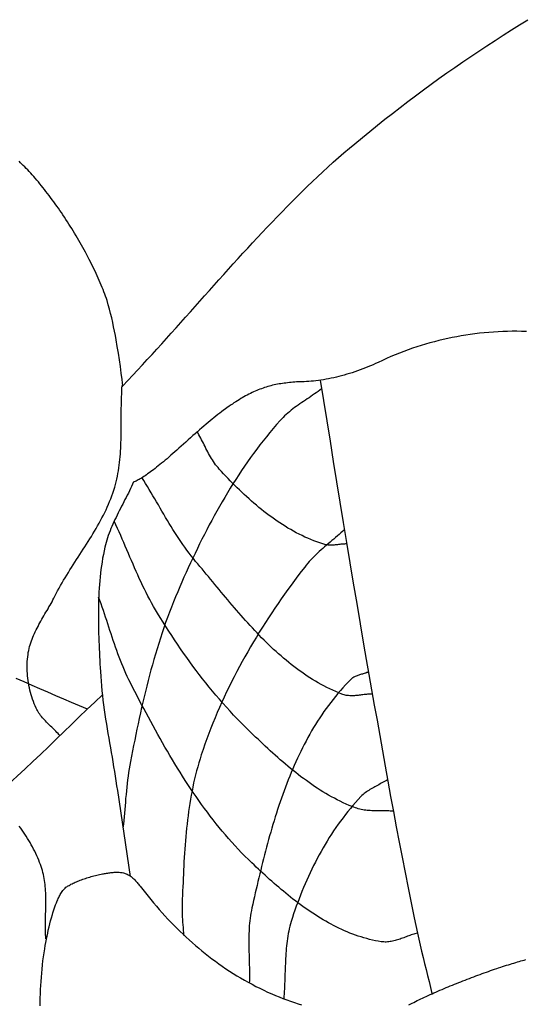
# Model space of a CAD drawing. Units: millimetres. Extents: x -72 to 310, y -53 to 52.
# Drawn here: x 224 to 230, y 3 to 14 of the extents above; entities that cross this region are included whole.
import ezdxf

# ---------------------------------------------------------------- set-up
doc = ezdxf.new("R2010")
doc.units = ezdxf.units.MM
doc.layers.add('Vector Layer 1', color=7, linetype='Continuous', lineweight=30)

msp = doc.modelspace()

# ---------------------------------------------------------------- linework, layer by layer
at = {"layer": 'Vector Layer 1', "color": 18, "lineweight": 30, "true_color": 0x000000}
msp.add_line((225.22, 10.162), (225.229, 10.16), dxfattribs=at)
at = {"layer": 'Vector Layer 1', "color": 18, "lineweight": 30, "true_color": 0x000000, "extrusion": (0, 0, -1)}
for points in [[(-225.229, 10.167), (-225.286, 10.227), (-225.343, 10.288), (-225.4, 10.348), (-225.457, 10.409), (-225.513, 10.47), (-225.569, 10.531), (-225.626, 10.593), (-225.682, 10.654), (-225.737, 10.716), (-225.793, 10.778), (-225.849, 10.84), (-225.904, 10.902), (-225.96, 10.964), (-226.015, 11.026), (-226.071, 11.088), (-226.126, 11.15), (-226.181, 11.213), (-226.237, 11.275), (-226.292, 11.337), (-226.348, 11.399), (-226.403, 11.461), (-226.459, 11.523), (-226.515, 11.585), (-226.571, 11.646), (-226.627, 11.708), (-226.683, 11.769), (-226.739, 11.83), (-226.796, 11.891), (-226.853, 11.952), (-226.91, 12.012), (-226.967, 12.072), (-227.025, 12.132), (-227.083, 12.192), (-227.141, 12.251), (-227.199, 12.31), (-227.258, 12.369), (-227.317, 12.427), (-227.376, 12.485), (-227.436, 12.542), (-227.497, 12.599), (-227.557, 12.656), (-227.618, 12.712), (-227.68, 12.767), (-227.742, 12.822), (-227.804, 12.877), (-227.868, 12.931), (-227.931, 12.984), (-227.931, 12.984), (-228.018, 13.056), (-228.105, 13.127), (-228.193, 13.198), (-228.281, 13.268), (-228.369, 13.337), (-228.459, 13.406), (-228.548, 13.474), (-228.638, 13.542), (-228.729, 13.609), (-228.82, 13.676), (-228.911, 13.742), (-229.003, 13.807), (-229.096, 13.872), (-229.188, 13.936), (-229.282, 13.999), (-229.375, 14.062), (-229.469, 14.125), (-229.564, 14.186), (-229.658, 14.248), (-229.754, 14.308), (-229.849, 14.368), (-229.945, 14.427)], [(-224.496, 6.093), (-224.484, 6.106), (-224.473, 6.118), (-224.461, 6.131), (-224.449, 6.143), (-224.437, 6.155), (-224.424, 6.167), (-224.412, 6.179), (-224.4, 6.191), (-224.387, 6.203), (-224.375, 6.215), (-224.362, 6.227), (-224.35, 6.239), (-224.338, 6.251), (-224.326, 6.264), (-224.314, 6.276), (-224.303, 6.289), (-224.291, 6.301), (-224.281, 6.314), (-224.27, 6.328), (-224.26, 6.341), (-224.25, 6.355), (-224.241, 6.369), (-224.233, 6.384), (-224.225, 6.398), (-224.217, 6.414), (-224.217, 6.414), (-224.206, 6.439), (-224.195, 6.464), (-224.186, 6.49), (-224.176, 6.516), (-224.167, 6.543), (-224.159, 6.569), (-224.152, 6.596), (-224.145, 6.623), (-224.139, 6.651), (-224.133, 6.678), (-224.128, 6.706), (-224.124, 6.733), (-224.121, 6.761), (-224.118, 6.789), (-224.116, 6.817), (-224.114, 6.845), (-224.113, 6.873), (-224.113, 6.9), (-224.114, 6.928), (-224.115, 6.956), (-224.117, 6.983), (-224.12, 7.011), (-224.124, 7.038), (-224.124, 7.038), (-224.127, 7.061), (-224.132, 7.084), (-224.137, 7.106), (-224.142, 7.129), (-224.149, 7.151), (-224.156, 7.173), (-224.163, 7.195), (-224.171, 7.216), (-224.18, 7.238), (-224.189, 7.259), (-224.198, 7.281), (-224.208, 7.302), (-224.218, 7.323), (-224.229, 7.344), (-224.24, 7.365), (-224.251, 7.385), (-224.262, 7.406), (-224.274, 7.427), (-224.285, 7.447), (-224.297, 7.468), (-224.309, 7.488), (-224.321, 7.509), (-224.333, 7.529), (-224.345, 7.55), (-224.357, 7.57), (-224.368, 7.591), (-224.38, 7.611), (-224.392, 7.632), (-224.403, 7.652), (-224.414, 7.673), (-224.425, 7.694), (-224.436, 7.715), (-224.436, 7.715), (-224.452, 7.746), (-224.468, 7.777), (-224.485, 7.808), (-224.503, 7.839), (-224.52, 7.87), (-224.538, 7.901), (-224.556, 7.931), (-224.575, 7.962), (-224.594, 7.992), (-224.612, 8.022), (-224.631, 8.052), (-224.651, 8.082), (-224.67, 8.112), (-224.689, 8.142), (-224.709, 8.172), (-224.728, 8.202), (-224.747, 8.232), (-224.767, 8.262), (-224.786, 8.292), (-224.805, 8.322), (-224.824, 8.352), (-224.843, 8.383), (-224.862, 8.413), (-224.88, 8.443), (-224.898, 8.474), (-224.916, 8.504), (-224.934, 8.535), (-224.951, 8.566), (-224.968, 8.596), (-224.985, 8.628), (-225.001, 8.659), (-225.017, 8.69), (-225.032, 8.722), (-225.046, 8.754), (-225.061, 8.786), (-225.074, 8.818), (-225.087, 8.851), (-225.1, 8.884), (-225.112, 8.917), (-225.123, 8.95), (-225.133, 8.984), (-225.133, 8.984), (-225.142, 9.016), (-225.15, 9.048), (-225.158, 9.08), (-225.165, 9.112), (-225.171, 9.144), (-225.176, 9.176), (-225.182, 9.209), (-225.186, 9.241), (-225.19, 9.274), (-225.193, 9.306), (-225.197, 9.339), (-225.199, 9.372), (-225.201, 9.405), (-225.203, 9.438), (-225.205, 9.471), (-225.206, 9.504), (-225.207, 9.537), (-225.208, 9.571), (-225.208, 9.604), (-225.209, 9.637), (-225.209, 9.67), (-225.209, 9.704), (-225.21, 9.737), (-225.21, 9.77), (-225.21, 9.804), (-225.21, 9.837), (-225.21, 9.87), (-225.21, 9.904), (-225.211, 9.937), (-225.211, 9.97), (-225.212, 10.003), (-225.213, 10.036), (-225.215, 10.069), (-225.216, 10.103), (-225.218, 10.136), (-225.22, 10.168)], [(-227.836, 8.324), (-227.823, 8.324), (-227.809, 8.323), (-227.796, 8.322), (-227.782, 8.321), (-227.769, 8.32), (-227.755, 8.319), (-227.742, 8.317), (-227.728, 8.316), (-227.715, 8.315), (-227.701, 8.313), (-227.688, 8.312), (-227.675, 8.312), (-227.661, 8.311), (-227.648, 8.311), (-227.635, 8.311), (-227.621, 8.312), (-227.608, 8.313), (-227.595, 8.315), (-227.582, 8.317), (-227.569, 8.32), (-227.557, 8.324), (-227.557, 8.324), (-227.521, 8.336), (-227.486, 8.348), (-227.452, 8.361), (-227.417, 8.375), (-227.383, 8.39), (-227.349, 8.405), (-227.316, 8.421), (-227.282, 8.438), (-227.249, 8.455), (-227.216, 8.473), (-227.184, 8.491), (-227.151, 8.51), (-227.119, 8.53), (-227.088, 8.55), (-227.056, 8.57), (-227.025, 8.591), (-226.994, 8.613), (-226.963, 8.635), (-226.933, 8.657), (-226.902, 8.68), (-226.872, 8.703), (-226.843, 8.727), (-226.813, 8.75), (-226.784, 8.775), (-226.755, 8.799), (-226.726, 8.824), (-226.698, 8.849), (-226.67, 8.875), (-226.642, 8.901), (-226.614, 8.927), (-226.587, 8.953), (-226.56, 8.979), (-226.533, 9.006), (-226.506, 9.033), (-226.48, 9.06), (-226.454, 9.087), (-226.428, 9.114), (-226.402, 9.141), (-226.377, 9.169), (-226.351, 9.196), (-226.351, 9.196), (-226.337, 9.213), (-226.323, 9.23), (-226.309, 9.247), (-226.296, 9.265), (-226.284, 9.283), (-226.272, 9.302), (-226.26, 9.32), (-226.249, 9.34), (-226.238, 9.359), (-226.227, 9.378), (-226.217, 9.398), (-226.206, 9.418), (-226.196, 9.437), (-226.186, 9.457), (-226.176, 9.477), (-226.166, 9.497), (-226.156, 9.517), (-226.146, 9.537), (-226.135, 9.557), (-226.125, 9.576), (-226.114, 9.596), (-226.104, 9.615), (-226.092, 9.635)], [(-228.135, 6.576), (-228.121, 6.576), (-228.108, 6.576), (-228.094, 6.575), (-228.08, 6.574), (-228.066, 6.573), (-228.052, 6.571), (-228.038, 6.57), (-228.024, 6.568), (-228.01, 6.566), (-227.996, 6.565), (-227.982, 6.563), (-227.968, 6.562), (-227.954, 6.56), (-227.94, 6.559), (-227.927, 6.558), (-227.913, 6.558), (-227.899, 6.557), (-227.885, 6.557), (-227.872, 6.558), (-227.858, 6.559), (-227.845, 6.56), (-227.831, 6.562), (-227.818, 6.565), (-227.805, 6.568), (-227.792, 6.572), (-227.779, 6.576), (-227.779, 6.576), (-227.744, 6.591), (-227.709, 6.605), (-227.674, 6.621), (-227.639, 6.637), (-227.605, 6.654), (-227.571, 6.671), (-227.538, 6.689), (-227.505, 6.707), (-227.472, 6.726), (-227.439, 6.746), (-227.407, 6.766), (-227.375, 6.787), (-227.344, 6.808), (-227.312, 6.83), (-227.281, 6.852), (-227.25, 6.875), (-227.22, 6.898), (-227.19, 6.921), (-227.16, 6.945), (-227.13, 6.97), (-227.101, 6.995), (-227.071, 7.02), (-227.042, 7.045), (-227.014, 7.071), (-226.985, 7.097), (-226.957, 7.124), (-226.929, 7.151), (-226.901, 7.178), (-226.873, 7.206), (-226.845, 7.233), (-226.818, 7.261), (-226.791, 7.29), (-226.764, 7.318), (-226.737, 7.347), (-226.71, 7.376), (-226.684, 7.405), (-226.657, 7.434), (-226.631, 7.463), (-226.605, 7.493), (-226.579, 7.523), (-226.553, 7.552), (-226.527, 7.582), (-226.502, 7.612), (-226.476, 7.642), (-226.451, 7.672), (-226.425, 7.703), (-226.4, 7.733), (-226.375, 7.763), (-226.35, 7.793), (-226.325, 7.823), (-226.3, 7.854), (-226.275, 7.884), (-226.25, 7.914), (-226.225, 7.944), (-226.2, 7.974), (-226.175, 8.004), (-226.151, 8.033), (-226.126, 8.063), (-226.101, 8.093), (-226.076, 8.122), (-226.076, 8.122), (-226.05, 8.154), (-226.024, 8.186), (-225.999, 8.219), (-225.974, 8.252), (-225.949, 8.285), (-225.926, 8.319), (-225.902, 8.353), (-225.879, 8.388), (-225.856, 8.422), (-225.834, 8.457), (-225.812, 8.492), (-225.79, 8.528), (-225.768, 8.563), (-225.747, 8.599), (-225.726, 8.634), (-225.705, 8.67), (-225.684, 8.706), (-225.663, 8.742), (-225.642, 8.778), (-225.621, 8.814), (-225.6, 8.85), (-225.579, 8.886), (-225.557, 8.921), (-225.536, 8.957), (-225.514, 8.993), (-225.493, 9.028), (-225.471, 9.063), (-225.448, 9.098)], [(-228.379, 5.213), (-228.361, 5.214), (-228.344, 5.215), (-228.326, 5.216), (-228.308, 5.217), (-228.29, 5.217), (-228.272, 5.217), (-228.254, 5.218), (-228.236, 5.218), (-228.218, 5.218), (-228.2, 5.218), (-228.182, 5.218), (-228.164, 5.218), (-228.146, 5.219), (-228.128, 5.219), (-228.11, 5.22), (-228.092, 5.221), (-228.074, 5.223), (-228.057, 5.225), (-228.039, 5.227), (-228.022, 5.23), (-228.004, 5.233), (-227.987, 5.237), (-227.97, 5.242), (-227.953, 5.247), (-227.937, 5.253), (-227.937, 5.253), (-227.901, 5.267), (-227.865, 5.281), (-227.83, 5.296), (-227.795, 5.312), (-227.76, 5.329), (-227.726, 5.346), (-227.692, 5.364), (-227.658, 5.382), (-227.625, 5.401), (-227.591, 5.42), (-227.558, 5.44), (-227.526, 5.46), (-227.493, 5.481), (-227.461, 5.502), (-227.429, 5.524), (-227.397, 5.546), (-227.366, 5.569), (-227.334, 5.592), (-227.303, 5.615), (-227.272, 5.639), (-227.242, 5.663), (-227.211, 5.687), (-227.181, 5.712), (-227.151, 5.736), (-227.121, 5.762), (-227.092, 5.787), (-227.062, 5.813), (-227.033, 5.838), (-227.003, 5.864), (-226.974, 5.89), (-226.946, 5.917), (-226.917, 5.943), (-226.888, 5.97), (-226.86, 5.996), (-226.832, 6.023), (-226.803, 6.05), (-226.775, 6.076), (-226.747, 6.103), (-226.72, 6.13), (-226.692, 6.157), (-226.692, 6.157), (-226.648, 6.2), (-226.604, 6.244), (-226.561, 6.288), (-226.519, 6.333), (-226.477, 6.378), (-226.435, 6.423), (-226.394, 6.469), (-226.353, 6.516), (-226.313, 6.563), (-226.273, 6.611), (-226.234, 6.658), (-226.195, 6.707), (-226.157, 6.755), (-226.119, 6.804), (-226.082, 6.853), (-226.045, 6.903), (-226.008, 6.953), (-225.972, 7.003), (-225.936, 7.054), (-225.901, 7.105), (-225.865, 7.156), (-225.831, 7.207), (-225.797, 7.259), (-225.763, 7.31), (-225.729, 7.362), (-225.696, 7.414), (-225.663, 7.467), (-225.631, 7.519), (-225.631, 7.519), (-225.607, 7.558), (-225.585, 7.597), (-225.562, 7.637), (-225.541, 7.677), (-225.52, 7.717), (-225.499, 7.758), (-225.479, 7.798), (-225.459, 7.839), (-225.44, 7.88), (-225.42, 7.922), (-225.402, 7.963), (-225.383, 8.005), (-225.365, 8.046), (-225.347, 8.088), (-225.329, 8.13), (-225.311, 8.172), (-225.293, 8.214), (-225.275, 8.256), (-225.257, 8.298), (-225.239, 8.34), (-225.221, 8.382), (-225.203, 8.423), (-225.184, 8.465), (-225.166, 8.506), (-225.147, 8.548), (-225.128, 8.589)], [(-228.66, 3.794), (-228.645, 3.791), (-228.631, 3.787), (-228.616, 3.782), (-228.602, 3.778), (-228.587, 3.773), (-228.573, 3.768), (-228.558, 3.763), (-228.544, 3.757), (-228.529, 3.752), (-228.515, 3.746), (-228.5, 3.741), (-228.486, 3.736), (-228.471, 3.731), (-228.457, 3.725), (-228.442, 3.721), (-228.428, 3.716), (-228.413, 3.711), (-228.399, 3.707), (-228.384, 3.704), (-228.37, 3.7), (-228.355, 3.697), (-228.341, 3.695), (-228.326, 3.693), (-228.311, 3.691), (-228.297, 3.69), (-228.282, 3.69), (-228.267, 3.691), (-228.253, 3.692), (-228.238, 3.694), (-228.238, 3.694), (-228.204, 3.7), (-228.17, 3.706), (-228.136, 3.713), (-228.103, 3.721), (-228.069, 3.73), (-228.036, 3.739), (-228.003, 3.749), (-227.971, 3.76), (-227.938, 3.771), (-227.906, 3.783), (-227.873, 3.795), (-227.841, 3.808), (-227.809, 3.822), (-227.778, 3.836), (-227.746, 3.851), (-227.715, 3.866), (-227.684, 3.882), (-227.653, 3.898), (-227.622, 3.915), (-227.591, 3.932), (-227.561, 3.95), (-227.531, 3.968), (-227.501, 3.987), (-227.471, 4.005), (-227.441, 4.025), (-227.412, 4.044), (-227.382, 4.064), (-227.353, 4.085), (-227.324, 4.105), (-227.295, 4.126), (-227.267, 4.148), (-227.238, 4.169), (-227.21, 4.191), (-227.182, 4.213), (-227.154, 4.235), (-227.126, 4.258), (-227.099, 4.281), (-227.071, 4.303), (-227.044, 4.327), (-227.017, 4.35), (-226.99, 4.373), (-226.964, 4.397), (-226.937, 4.42), (-226.911, 4.444), (-226.885, 4.468), (-226.859, 4.491), (-226.833, 4.515), (-226.807, 4.539), (-226.782, 4.563), (-226.756, 4.587), (-226.731, 4.611), (-226.731, 4.611), (-226.691, 4.65), (-226.651, 4.689), (-226.612, 4.73), (-226.573, 4.77), (-226.535, 4.811), (-226.497, 4.853), (-226.46, 4.895), (-226.423, 4.937), (-226.387, 4.98), (-226.351, 5.024), (-226.316, 5.067), (-226.281, 5.112), (-226.247, 5.156), (-226.213, 5.201), (-226.179, 5.246), (-226.146, 5.292), (-226.113, 5.338), (-226.081, 5.384), (-226.049, 5.431), (-226.017, 5.478), (-225.986, 5.525), (-225.955, 5.572), (-225.924, 5.62), (-225.894, 5.668), (-225.864, 5.716), (-225.835, 5.764), (-225.805, 5.813), (-225.776, 5.862), (-225.747, 5.911), (-225.719, 5.96), (-225.691, 6.009), (-225.663, 6.058), (-225.635, 6.108), (-225.607, 6.157), (-225.58, 6.207), (-225.553, 6.257), (-225.526, 6.307), (-225.499, 6.357), (-225.473, 6.407), (-225.446, 6.457), (-225.42, 6.507), (-225.394, 6.557), (-225.368, 6.607), (-225.342, 6.657), (-225.316, 6.707), (-225.316, 6.707), (-225.298, 6.744), (-225.28, 6.78), (-225.263, 6.817), (-225.247, 6.855), (-225.231, 6.892), (-225.215, 6.93), (-225.2, 6.968), (-225.185, 7.006), (-225.171, 7.044), (-225.157, 7.083), (-225.144, 7.121), (-225.13, 7.16), (-225.117, 7.199), (-225.104, 7.238), (-225.091, 7.277), (-225.078, 7.316), (-225.065, 7.355), (-225.053, 7.393), (-225.04, 7.432), (-225.027, 7.471), (-225.014, 7.51), (-225.001, 7.549), (-224.988, 7.588), (-224.974, 7.627), (-224.96, 7.665), (-224.946, 7.703)], [(-224.99, 6.569), (-224.9, 6.483), (-224.81, 6.396), (-224.72, 6.31), (-224.631, 6.223), (-224.541, 6.137), (-224.451, 6.05), (-224.361, 5.964), (-224.271, 5.878), (-224.181, 5.792), (-224.09, 5.707), (-223.999, 5.622), (-223.999, 5.622), (-223.948, 5.574), (-223.896, 5.527), (-223.843, 5.48), (-223.791, 5.434), (-223.739, 5.387), (-223.687, 5.341)]]:
    msp.add_lwpolyline(points, dxfattribs=at)
at = {"layer": 'Vector Layer 1', "color": 18, "lineweight": 30, "true_color": 0x000000}
for points in [[(225.229, 10.16), (225.22, 10.237), (225.21, 10.314), (225.199, 10.391), (225.188, 10.469), (225.176, 10.545), (225.163, 10.622), (225.15, 10.699), (225.15, 10.699), (225.141, 10.751), (225.132, 10.802), (225.121, 10.853), (225.11, 10.904), (225.098, 10.955), (225.086, 11.006), (225.073, 11.057), (225.059, 11.107), (225.044, 11.157), (225.044, 11.157), (225.036, 11.182), (225.027, 11.208), (225.017, 11.233), (225.008, 11.259), (224.998, 11.285), (224.987, 11.311), (224.977, 11.338), (224.965, 11.364), (224.954, 11.391), (224.942, 11.418), (224.93, 11.445), (224.918, 11.472), (224.905, 11.5), (224.892, 11.527), (224.878, 11.554), (224.865, 11.582), (224.851, 11.609), (224.837, 11.637), (224.822, 11.665), (224.808, 11.692), (224.793, 11.72), (224.778, 11.748), (224.762, 11.776), (224.747, 11.803), (224.731, 11.831), (224.715, 11.858), (224.699, 11.886), (224.683, 11.913), (224.666, 11.941), (224.65, 11.968), (224.633, 11.995), (224.616, 12.022), (224.599, 12.049), (224.582, 12.076), (224.565, 12.102), (224.547, 12.129), (224.53, 12.155), (224.512, 12.181), (224.495, 12.207), (224.477, 12.232), (224.459, 12.257), (224.441, 12.283), (224.423, 12.307), (224.405, 12.332), (224.387, 12.356), (224.369, 12.38), (224.351, 12.404), (224.333, 12.427), (224.315, 12.45), (224.297, 12.473), (224.28, 12.495), (224.262, 12.517), (224.244, 12.539), (224.226, 12.56), (224.208, 12.581), (224.19, 12.601), (224.173, 12.621), (224.155, 12.64), (224.138, 12.659), (224.12, 12.678), (224.103, 12.696), (224.086, 12.713), (224.069, 12.731), (224.052, 12.747), (224.036, 12.763), (224.019, 12.779)], [(229.929, 10.798), (229.873, 10.799), (229.818, 10.8), (229.763, 10.8), (229.708, 10.799), (229.653, 10.797), (229.599, 10.794), (229.544, 10.791), (229.49, 10.787), (229.436, 10.782), (229.383, 10.777), (229.329, 10.77), (229.276, 10.763), (229.223, 10.755), (229.17, 10.747), (229.118, 10.737), (229.065, 10.727), (229.013, 10.716), (228.961, 10.705), (228.909, 10.692), (228.858, 10.679), (228.806, 10.665), (228.755, 10.65), (228.704, 10.635), (228.653, 10.619), (228.602, 10.602), (228.551, 10.584), (228.501, 10.565), (228.451, 10.546), (228.401, 10.526), (228.351, 10.505), (228.301, 10.484), (228.251, 10.461), (228.202, 10.438), (228.202, 10.438), (228.173, 10.424), (228.143, 10.411), (228.113, 10.398), (228.083, 10.386), (228.053, 10.373), (228.023, 10.362), (227.992, 10.35), (227.962, 10.339), (227.931, 10.329), (227.9, 10.318), (227.869, 10.309), (227.839, 10.299), (227.808, 10.29), (227.777, 10.282), (227.746, 10.274), (227.716, 10.266), (227.685, 10.259), (227.655, 10.253), (227.625, 10.246), (227.595, 10.241), (227.565, 10.236), (227.536, 10.231), (227.507, 10.227), (227.478, 10.223), (227.45, 10.22), (227.422, 10.218), (227.394, 10.216), (227.367, 10.214), (227.34, 10.213), (227.34, 10.213), (227.318, 10.212), (227.296, 10.212), (227.274, 10.211), (227.252, 10.21), (227.23, 10.208), (227.209, 10.207), (227.188, 10.205), (227.168, 10.203), (227.147, 10.201), (227.127, 10.198), (227.107, 10.196), (227.088, 10.193), (227.068, 10.19), (227.049, 10.187), (227.029, 10.183), (227.01, 10.179), (226.991, 10.175), (226.972, 10.171), (226.954, 10.166), (226.935, 10.161), (226.916, 10.156), (226.898, 10.15), (226.88, 10.144), (226.861, 10.138), (226.843, 10.132), (226.824, 10.125), (226.806, 10.118), (226.788, 10.11), (226.769, 10.103), (226.751, 10.094), (226.733, 10.086), (226.714, 10.077), (226.696, 10.068), (226.677, 10.058), (226.658, 10.048), (226.639, 10.038), (226.62, 10.027), (226.601, 10.016), (226.582, 10.004), (226.563, 9.992), (226.543, 9.979), (226.523, 9.967), (226.504, 9.953), (226.483, 9.939), (226.463, 9.925), (226.442, 9.911), (226.422, 9.895), (226.4, 9.88), (226.379, 9.864), (226.357, 9.847), (226.335, 9.83), (226.313, 9.812), (226.29, 9.794), (226.268, 9.776), (226.244, 9.757), (226.221, 9.737), (226.197, 9.717), (226.172, 9.696), (226.147, 9.675), (226.122, 9.653), (226.096, 9.631), (226.07, 9.608), (226.044, 9.585), (226.017, 9.561), (225.989, 9.536), (225.961, 9.511), (225.933, 9.485), (225.933, 9.485), (225.907, 9.462), (225.882, 9.44), (225.858, 9.418), (225.834, 9.396), (225.81, 9.376), (225.787, 9.356), (225.765, 9.336), (225.743, 9.317), (225.721, 9.299), (225.7, 9.282), (225.68, 9.265), (225.66, 9.248), (225.64, 9.232), (225.621, 9.217), (225.603, 9.203), (225.585, 9.189), (225.567, 9.175), (225.55, 9.163), (225.534, 9.151), (225.517, 9.139), (225.502, 9.128), (225.487, 9.118), (225.472, 9.108), (225.458, 9.099), (225.444, 9.091), (225.431, 9.083), (225.419, 9.075), (225.406, 9.069), (225.395, 9.063), (225.383, 9.057), (225.373, 9.052), (225.362, 9.048), (225.353, 9.044)], [(227.526, 10.231), (227.565, 9.994), (227.603, 9.758), (227.642, 9.522), (227.68, 9.285), (227.718, 9.049), (227.756, 8.812), (227.795, 8.576), (227.834, 8.34), (227.872, 8.103), (227.912, 7.867), (227.952, 7.631), (227.992, 7.395), (228.033, 7.159), (228.033, 7.159), (228.064, 6.981), (228.095, 6.804), (228.126, 6.627), (228.157, 6.449), (228.189, 6.272), (228.22, 6.094), (228.251, 5.917), (228.283, 5.739), (228.315, 5.562), (228.347, 5.385), (228.38, 5.208), (228.413, 5.031), (228.447, 4.854), (228.481, 4.677), (228.515, 4.5), (228.55, 4.323), (228.586, 4.147), (228.623, 3.97), (228.66, 3.794), (228.66, 3.794), (228.675, 3.724), (228.691, 3.653), (228.708, 3.583), (228.725, 3.512), (228.742, 3.442), (228.76, 3.372), (228.777, 3.302), (228.795, 3.232), (228.812, 3.161), (228.829, 3.091)], [(227.543, 10.131), (227.522, 10.115), (227.502, 10.1), (227.481, 10.085), (227.46, 10.071), (227.439, 10.056), (227.418, 10.042), (227.397, 10.027), (227.375, 10.013), (227.354, 9.999), (227.333, 9.984), (227.312, 9.97), (227.291, 9.956), (227.27, 9.941), (227.249, 9.926), (227.229, 9.911), (227.208, 9.896), (227.188, 9.88), (227.169, 9.864), (227.149, 9.848), (227.13, 9.831), (227.112, 9.814), (227.094, 9.796), (227.076, 9.778), (227.059, 9.76), (227.059, 9.76), (227.018, 9.714), (226.979, 9.667), (226.94, 9.62), (226.901, 9.573), (226.863, 9.525), (226.825, 9.477), (226.788, 9.428), (226.752, 9.379), (226.716, 9.33), (226.681, 9.28), (226.646, 9.229), (226.611, 9.179), (226.578, 9.128), (226.544, 9.076), (226.511, 9.024), (226.479, 8.972), (226.447, 8.92), (226.415, 8.867), (226.384, 8.814), (226.353, 8.761), (226.323, 8.707), (226.293, 8.653), (226.264, 8.599), (226.235, 8.545), (226.206, 8.49), (226.178, 8.436), (226.15, 8.381), (226.123, 8.326), (226.096, 8.27), (226.069, 8.215), (226.043, 8.16), (226.016, 8.104), (225.991, 8.048), (225.965, 7.992), (225.94, 7.936), (225.915, 7.88), (225.891, 7.824), (225.867, 7.768), (225.867, 7.768), (225.842, 7.709), (225.817, 7.65), (225.794, 7.59), (225.771, 7.53), (225.749, 7.47), (225.727, 7.41), (225.706, 7.349), (225.685, 7.288), (225.665, 7.227), (225.646, 7.166), (225.627, 7.105), (225.608, 7.043), (225.59, 6.981), (225.573, 6.919), (225.556, 6.857), (225.539, 6.795), (225.523, 6.733), (225.507, 6.67), (225.492, 6.608), (225.477, 6.545), (225.462, 6.483), (225.447, 6.42), (225.433, 6.357), (225.419, 6.294), (225.406, 6.231), (225.392, 6.168), (225.379, 6.105), (225.366, 6.042), (225.354, 5.979), (225.341, 5.916), (225.329, 5.853), (225.316, 5.79), (225.316, 5.79), (225.309, 5.748), (225.301, 5.705), (225.295, 5.663), (225.289, 5.62), (225.283, 5.577), (225.278, 5.534), (225.274, 5.492), (225.269, 5.449), (225.265, 5.406), (225.261, 5.363), (225.258, 5.32), (225.254, 5.277), (225.25, 5.234), (225.246, 5.191), (225.242, 5.148), (225.238, 5.105), (225.234, 5.062), (225.229, 5.019)], [(225.354, 9.047), (225.342, 9.021), (225.33, 8.995), (225.318, 8.969), (225.305, 8.943), (225.293, 8.917), (225.28, 8.891), (225.266, 8.866), (225.253, 8.84), (225.24, 8.814), (225.227, 8.788), (225.214, 8.763), (225.2, 8.737), (225.187, 8.711), (225.174, 8.686), (225.161, 8.66), (225.149, 8.634), (225.136, 8.608), (225.124, 8.582), (225.112, 8.556), (225.101, 8.529), (225.09, 8.503), (225.079, 8.476), (225.069, 8.45), (225.059, 8.423), (225.05, 8.396), (225.041, 8.369), (225.033, 8.341), (225.026, 8.313), (225.019, 8.286), (225.019, 8.286), (225.009, 8.243), (225.001, 8.2), (224.993, 8.157), (224.986, 8.114), (224.979, 8.07), (224.973, 8.027), (224.968, 7.983), (224.963, 7.94), (224.959, 7.896), (224.955, 7.852), (224.952, 7.809), (224.949, 7.765), (224.947, 7.721), (224.945, 7.677), (224.944, 7.633), (224.943, 7.589), (224.943, 7.545), (224.943, 7.5), (224.943, 7.456), (224.943, 7.412), (224.944, 7.368), (224.945, 7.324), (224.946, 7.28), (224.948, 7.235), (224.95, 7.191), (224.951, 7.147), (224.953, 7.103), (224.955, 7.059), (224.958, 7.015), (224.96, 6.971), (224.962, 6.927), (224.965, 6.883), (224.967, 6.839), (224.967, 6.839), (224.97, 6.783), (224.974, 6.728), (224.979, 6.672), (224.985, 6.616), (224.991, 6.561), (224.997, 6.505), (225.004, 6.45), (225.012, 6.394), (225.02, 6.339), (225.028, 6.284), (225.037, 6.228), (225.046, 6.173), (225.055, 6.118), (225.064, 6.063), (225.074, 6.008), (225.083, 5.952), (225.093, 5.897), (225.102, 5.842), (225.112, 5.787), (225.121, 5.731), (225.13, 5.676), (225.139, 5.621), (225.148, 5.566), (225.156, 5.51), (225.165, 5.455), (225.165, 5.455), (225.313, 4.454)], [(227.809, 8.491), (227.789, 8.473), (227.768, 8.454), (227.747, 8.436), (227.727, 8.417), (227.706, 8.399), (227.685, 8.381), (227.664, 8.363), (227.642, 8.345), (227.621, 8.327), (227.6, 8.309), (227.579, 8.291), (227.558, 8.273), (227.538, 8.255), (227.517, 8.236), (227.497, 8.218), (227.477, 8.199), (227.457, 8.179), (227.438, 8.16), (227.419, 8.14), (227.4, 8.12), (227.382, 8.099), (227.364, 8.078), (227.347, 8.056), (227.347, 8.056), (227.307, 8.004), (227.267, 7.952), (227.228, 7.899), (227.189, 7.846), (227.15, 7.793), (227.111, 7.739), (227.073, 7.685), (227.036, 7.63), (226.998, 7.576), (226.962, 7.521), (226.925, 7.465), (226.889, 7.41), (226.854, 7.354), (226.818, 7.298), (226.784, 7.241), (226.75, 7.184), (226.716, 7.127), (226.683, 7.07), (226.65, 7.012), (226.618, 6.955), (226.586, 6.896), (226.555, 6.838), (226.525, 6.779), (226.495, 6.72), (226.465, 6.661), (226.437, 6.602), (226.409, 6.542), (226.381, 6.482), (226.354, 6.422), (226.328, 6.361), (226.302, 6.3), (226.277, 6.239), (226.253, 6.178), (226.229, 6.117), (226.206, 6.055), (226.184, 5.993), (226.163, 5.931), (226.142, 5.869), (226.142, 5.869), (226.127, 5.822), (226.113, 5.776), (226.1, 5.73), (226.087, 5.683), (226.075, 5.636), (226.064, 5.589), (226.053, 5.542), (226.043, 5.494), (226.034, 5.447), (226.025, 5.399), (226.017, 5.352), (226.009, 5.304), (226.001, 5.256), (225.994, 5.208), (225.988, 5.16), (225.982, 5.111), (225.976, 5.063), (225.971, 5.014), (225.966, 4.966), (225.962, 4.917), (225.957, 4.869), (225.953, 4.82), (225.95, 4.772), (225.946, 4.723), (225.943, 4.674), (225.94, 4.625), (225.938, 4.577), (225.935, 4.528), (225.933, 4.479), (225.931, 4.431), (225.929, 4.382), (225.926, 4.333), (225.925, 4.285), (225.923, 4.236), (225.921, 4.188), (225.919, 4.139), (225.919, 4.139), (225.918, 4.108), (225.918, 4.077), (225.918, 4.046), (225.919, 4.015), (225.921, 3.984), (225.922, 3.953), (225.924, 3.922), (225.926, 3.891), (225.929, 3.86), (225.931, 3.829), (225.934, 3.798), (225.936, 3.767)], [(228.09, 6.833), (228.08, 6.829), (228.07, 6.826), (228.06, 6.822), (228.05, 6.819), (228.039, 6.816), (228.029, 6.813), (228.018, 6.81), (228.007, 6.807), (227.997, 6.803), (227.986, 6.8), (227.976, 6.797), (227.966, 6.794), (227.956, 6.79), (227.946, 6.786), (227.936, 6.781), (227.927, 6.777), (227.918, 6.772), (227.909, 6.766), (227.9, 6.76), (227.892, 6.754), (227.884, 6.746), (227.884, 6.746), (227.853, 6.715), (227.822, 6.683), (227.792, 6.65), (227.762, 6.617), (227.733, 6.583), (227.705, 6.549), (227.677, 6.515), (227.65, 6.48), (227.623, 6.444), (227.597, 6.409), (227.571, 6.373), (227.546, 6.336), (227.521, 6.299), (227.497, 6.262), (227.473, 6.224), (227.45, 6.186), (227.427, 6.148), (227.405, 6.109), (227.383, 6.07), (227.362, 6.03), (227.341, 5.991), (227.321, 5.951), (227.301, 5.91), (227.281, 5.87), (227.262, 5.829), (227.243, 5.788), (227.225, 5.746), (227.207, 5.705), (227.189, 5.663), (227.172, 5.621), (227.155, 5.579), (227.138, 5.536), (227.122, 5.494), (227.106, 5.451), (227.091, 5.408), (227.075, 5.365), (227.06, 5.321), (227.046, 5.278), (227.031, 5.234), (227.017, 5.191), (227.003, 5.147), (226.99, 5.103), (226.977, 5.059), (226.964, 5.015), (226.951, 4.97), (226.938, 4.926), (226.926, 4.882), (226.914, 4.838), (226.902, 4.793), (226.89, 4.749), (226.878, 4.704), (226.867, 4.66), (226.856, 4.616), (226.845, 4.571), (226.834, 4.527), (226.823, 4.483), (226.812, 4.438), (226.802, 4.394), (226.792, 4.35), (226.781, 4.306), (226.771, 4.262), (226.761, 4.218), (226.751, 4.174), (226.741, 4.13), (226.731, 4.087), (226.731, 4.087), (226.725, 4.057), (226.719, 4.028), (226.715, 3.998), (226.71, 3.968), (226.707, 3.938), (226.704, 3.908), (226.701, 3.878), (226.699, 3.848), (226.698, 3.818), (226.697, 3.788), (226.696, 3.758), (226.696, 3.727), (226.695, 3.697), (226.696, 3.667), (226.696, 3.636), (226.696, 3.606), (226.697, 3.575), (226.698, 3.545), (226.699, 3.514), (226.699, 3.484), (226.7, 3.454), (226.701, 3.423), (226.702, 3.393), (226.702, 3.362), (226.702, 3.332), (226.702, 3.301), (226.702, 3.271), (226.702, 3.241), (226.701, 3.211)], [(224.815, 6.401), (224.723, 6.44), (224.631, 6.479), (224.539, 6.519), (224.447, 6.558), (224.355, 6.598), (224.263, 6.638), (224.171, 6.678), (224.079, 6.718), (223.987, 6.758)], [(228.312, 5.58), (228.298, 5.571), (228.283, 5.562), (228.269, 5.554), (228.254, 5.546), (228.239, 5.538), (228.224, 5.53), (228.209, 5.522), (228.194, 5.514), (228.18, 5.506), (228.165, 5.498), (228.15, 5.49), (228.135, 5.482), (228.121, 5.474), (228.106, 5.465), (228.092, 5.456), (228.078, 5.447), (228.065, 5.438), (228.051, 5.428), (228.038, 5.418), (228.026, 5.407), (228.014, 5.396), (228.002, 5.384), (228.002, 5.384), (227.971, 5.35), (227.94, 5.316), (227.909, 5.281), (227.879, 5.245), (227.85, 5.209), (227.821, 5.173), (227.793, 5.136), (227.765, 5.099), (227.737, 5.061), (227.711, 5.023), (227.684, 4.984), (227.659, 4.945), (227.633, 4.906), (227.609, 4.866), (227.585, 4.826), (227.561, 4.786), (227.538, 4.745), (227.515, 4.704), (227.493, 4.663), (227.471, 4.621), (227.45, 4.58), (227.429, 4.537), (227.409, 4.495), (227.389, 4.453), (227.37, 4.41), (227.351, 4.367), (227.333, 4.324), (227.315, 4.28), (227.298, 4.237), (227.281, 4.193), (227.265, 4.15), (227.249, 4.106), (227.233, 4.062), (227.218, 4.018), (227.204, 3.974), (227.19, 3.93), (227.19, 3.93), (227.181, 3.902), (227.174, 3.873), (227.167, 3.845), (227.161, 3.817), (227.155, 3.788), (227.15, 3.76), (227.145, 3.731), (227.141, 3.702), (227.138, 3.673), (227.134, 3.644), (227.132, 3.615), (227.129, 3.586), (227.127, 3.556), (227.125, 3.527), (227.124, 3.498), (227.122, 3.468), (227.121, 3.439), (227.12, 3.409), (227.119, 3.38), (227.118, 3.351), (227.117, 3.321), (227.116, 3.292), (227.115, 3.262), (227.114, 3.233), (227.113, 3.203), (227.112, 3.174), (227.11, 3.144), (227.109, 3.115), (227.107, 3.086), (227.104, 3.056), (227.102, 3.027)], [(224.331, 3.728), (224.33, 3.752), (224.329, 3.776), (224.328, 3.8), (224.327, 3.824), (224.327, 3.849), (224.327, 3.873), (224.327, 3.897), (224.327, 3.922), (224.327, 3.946), (224.328, 3.971), (224.328, 3.995), (224.329, 4.02), (224.33, 4.044), (224.33, 4.069), (224.331, 4.093), (224.331, 4.118), (224.331, 4.142), (224.331, 4.166), (224.331, 4.191), (224.331, 4.215), (224.331, 4.239), (224.33, 4.263), (224.328, 4.288), (224.327, 4.312), (224.325, 4.336), (224.323, 4.359), (224.32, 4.383), (224.317, 4.407), (224.313, 4.43), (224.309, 4.454), (224.304, 4.477), (224.298, 4.5), (224.292, 4.523), (224.285, 4.546), (224.278, 4.569), (224.27, 4.591), (224.27, 4.591), (224.259, 4.617), (224.249, 4.643), (224.238, 4.669), (224.226, 4.695), (224.214, 4.721), (224.202, 4.747), (224.189, 4.772), (224.176, 4.798), (224.162, 4.823), (224.148, 4.848), (224.133, 4.873), (224.119, 4.897), (224.103, 4.921), (224.087, 4.946), (224.071, 4.969), (224.055, 4.993), (224.038, 5.016), (224.02, 5.039)], [(224.264, 2.946), (224.265, 2.993), (224.266, 3.041), (224.268, 3.089), (224.27, 3.137), (224.272, 3.185), (224.275, 3.232), (224.279, 3.28), (224.283, 3.328), (224.287, 3.375), (224.292, 3.423), (224.298, 3.47), (224.304, 3.518), (224.311, 3.565), (224.319, 3.612), (224.319, 3.612), (224.325, 3.649), (224.332, 3.685), (224.338, 3.722), (224.345, 3.758), (224.353, 3.794), (224.36, 3.83), (224.369, 3.866), (224.377, 3.902), (224.387, 3.938), (224.396, 3.973), (224.407, 4.009), (224.407, 4.009), (224.414, 4.032), (224.421, 4.055), (224.429, 4.078), (224.437, 4.101), (224.445, 4.124), (224.454, 4.146), (224.454, 4.146), (224.459, 4.159), (224.464, 4.171), (224.469, 4.183), (224.475, 4.196), (224.481, 4.208), (224.487, 4.22), (224.493, 4.232), (224.5, 4.244), (224.506, 4.256), (224.514, 4.267), (224.521, 4.278), (224.529, 4.289), (224.538, 4.299), (224.547, 4.309), (224.556, 4.318), (224.566, 4.327), (224.566, 4.327), (224.574, 4.333), (224.583, 4.339), (224.592, 4.345), (224.602, 4.35), (224.613, 4.356), (224.624, 4.362), (224.636, 4.368), (224.648, 4.374), (224.661, 4.38), (224.674, 4.386), (224.688, 4.392), (224.702, 4.398), (224.717, 4.404), (224.732, 4.409), (224.747, 4.415), (224.762, 4.421), (224.778, 4.426), (224.794, 4.431), (224.81, 4.437), (224.826, 4.442), (224.843, 4.447), (224.859, 4.452), (224.876, 4.456), (224.892, 4.461), (224.909, 4.465), (224.925, 4.469), (224.942, 4.473), (224.958, 4.476), (224.974, 4.48), (224.99, 4.483), (224.99, 4.483), (225.002, 4.485), (225.014, 4.487), (225.027, 4.489), (225.039, 4.491), (225.052, 4.493), (225.064, 4.495), (225.076, 4.497), (225.089, 4.499), (225.101, 4.5), (225.114, 4.501), (225.126, 4.502), (225.138, 4.503), (225.15, 4.503), (225.163, 4.504), (225.175, 4.503), (225.187, 4.503), (225.199, 4.501), (225.211, 4.5), (225.222, 4.498), (225.234, 4.495), (225.246, 4.492), (225.257, 4.488), (225.268, 4.484), (225.28, 4.479), (225.291, 4.474), (225.302, 4.467), (225.313, 4.46), (225.313, 4.46), (225.324, 4.452), (225.336, 4.443), (225.346, 4.433), (225.356, 4.424), (225.366, 4.414), (225.375, 4.404), (225.385, 4.393), (225.394, 4.383), (225.402, 4.372), (225.411, 4.362), (225.42, 4.351), (225.429, 4.34), (225.429, 4.34), (225.46, 4.301), (225.491, 4.262), (225.523, 4.223), (225.554, 4.184), (225.587, 4.146), (225.619, 4.107), (225.652, 4.07), (225.685, 4.032), (225.719, 3.995), (225.753, 3.958), (225.787, 3.922), (225.822, 3.886), (225.858, 3.85), (225.858, 3.85), (225.893, 3.816), (225.929, 3.782), (225.965, 3.748), (226.001, 3.715), (226.038, 3.682), (226.075, 3.65), (226.112, 3.618), (226.15, 3.586), (226.188, 3.555), (226.227, 3.525), (226.266, 3.495), (226.306, 3.466), (226.345, 3.437), (226.386, 3.408), (226.386, 3.408), (226.428, 3.38), (226.47, 3.352), (226.513, 3.325), (226.556, 3.298), (226.6, 3.272), (226.644, 3.247), (226.688, 3.222), (226.733, 3.198), (226.778, 3.174), (226.823, 3.152), (226.869, 3.13), (226.915, 3.108), (226.962, 3.088), (226.962, 3.088), (227.005, 3.069), (227.049, 3.051), (227.093, 3.034), (227.137, 3.017), (227.181, 3.001), (227.226, 2.986), (227.271, 2.971), (227.271, 2.971), (227.311, 2.958)], [(228.561, 2.959), (228.581, 2.969), (228.581, 2.969), (228.6, 2.979), (228.619, 2.988), (228.638, 2.998), (228.658, 3.008), (228.678, 3.018), (228.699, 3.028), (228.72, 3.038), (228.741, 3.048), (228.763, 3.058), (228.785, 3.068), (228.807, 3.078), (228.83, 3.088), (228.852, 3.098), (228.875, 3.108), (228.899, 3.118), (228.922, 3.128), (228.946, 3.138), (228.97, 3.148), (228.994, 3.159), (229.018, 3.169), (229.042, 3.179), (229.067, 3.189), (229.091, 3.199), (229.116, 3.208), (229.141, 3.218), (229.166, 3.228), (229.19, 3.238), (229.215, 3.248), (229.24, 3.257), (229.265, 3.267), (229.29, 3.276), (229.315, 3.285), (229.34, 3.295), (229.365, 3.304), (229.389, 3.313), (229.414, 3.322), (229.439, 3.331), (229.463, 3.339), (229.487, 3.348), (229.511, 3.357), (229.535, 3.365), (229.559, 3.373), (229.583, 3.381), (229.606, 3.389), (229.63, 3.397), (229.652, 3.404), (229.675, 3.412), (229.698, 3.419), (229.72, 3.426), (229.742, 3.433), (229.763, 3.439), (229.784, 3.446), (229.805, 3.452), (229.826, 3.458), (229.846, 3.464), (229.866, 3.47), (229.885, 3.475), (229.904, 3.48), (229.922, 3.485)]]:
    msp.add_lwpolyline(points, dxfattribs=at)

doc.saveas('drawing.dxf')
